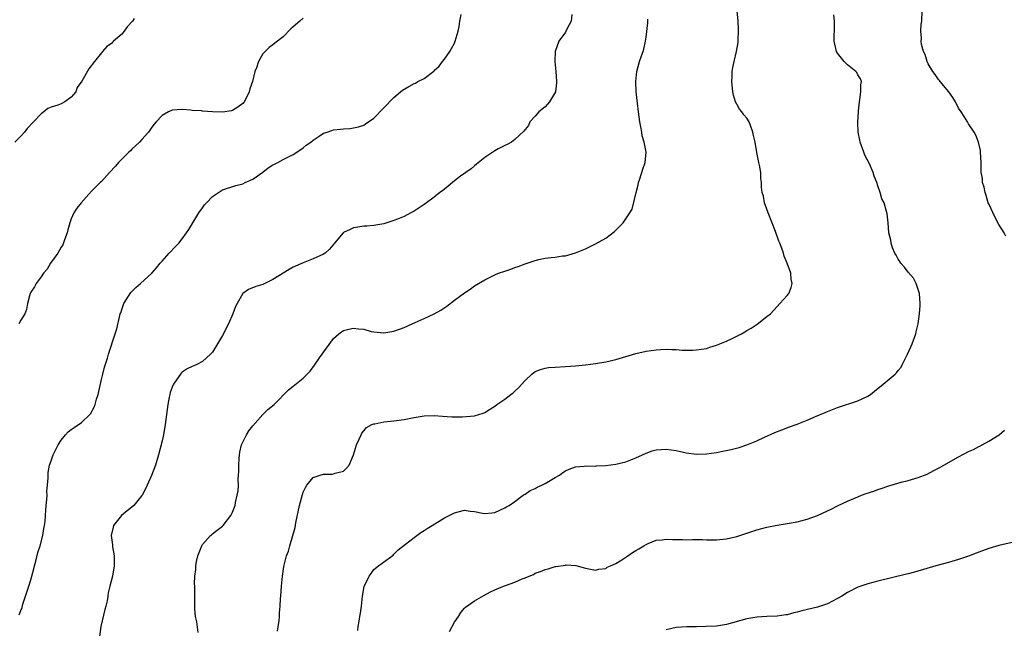
# Model space of a CAD drawing. Units: inches. Extents: x 2598000 to 2601000, y 1512000 to 1515000.
# Drawn here: x 2598263 to 2598458, y 1513495 to 1513615 of the extents above; entities that cross this region are included whole.
import ezdxf

# ---------------------------------------------------------------- set-up
doc = ezdxf.new("R2010")
doc.units = ezdxf.units.IN
doc.header["$MEASUREMENT"] = 0
doc.layers.add('LD25981512_10ft', color=93, linetype='Continuous')

msp = doc.modelspace()

# ---------------------------------------------------------------- linework, layer by layer
at = {"layer": 'LD25981512_10ft'}
for points, elevation in [([(2598313.91, 1513494.09), (2598314.21, 1513496.21), (2598314.28, 1513497), (2598314.29, 1513497.71), (2598314.41, 1513499), (2598314.52, 1513500.52), (2598314.54, 1513501), (2598314.7, 1513503), (2598314.89, 1513505), (2598315.14, 1513506.86), (2598315.72, 1513509), (2598316.08, 1513509.92), (2598316.35, 1513511), (2598317.38, 1513514.62), (2598317.54, 1513515.54), (2598318.28, 1513519), (2598318.84, 1513521.16), (2598319, 1513521.59), (2598319.43, 1513522.57), (2598319.72, 1513523), (2598321, 1513524.5), (2598322.34, 1513525), (2598323, 1513525.19), (2598324.78, 1513525.22), (2598325, 1513525.24), (2598325.37, 1513525.37), (2598327, 1513525.78), (2598327.62, 1513526.38), (2598328.15, 1513527), (2598328.98, 1513529.02), (2598329.58, 1513531), (2598330.13, 1513532.13), (2598330.49, 1513533), (2598330.66, 1513533.34), (2598331, 1513533.77), (2598331.58, 1513534.42), (2598332.63, 1513535), (2598333, 1513535.18), (2598333.19, 1513535.19), (2598335, 1513535.55), (2598337, 1513535.77), (2598339, 1513536.05), (2598341, 1513536.43), (2598343, 1513536.74), (2598345, 1513536.8), (2598346.66, 1513536.66), (2598348.52, 1513536.52), (2598350.53, 1513536.53), (2598353, 1513536.77), (2598354.69, 1513537.31), (2598355, 1513537.42), (2598355.99, 1513538.01), (2598357, 1513538.67), (2598357.4, 1513539), (2598359, 1513540.08), (2598360.19, 1513541), (2598360.66, 1513541.34), (2598361, 1513541.67), (2598361.72, 1513542.28), (2598362.36, 1513543), (2598363, 1513543.77), (2598364.38, 1513545), (2598364.7, 1513545.3), (2598365, 1513545.53), (2598366.05, 1513545.95), (2598367, 1513546.23), (2598367.69, 1513546.31), (2598369, 1513546.41), (2598371, 1513546.5), (2598373, 1513546.67), (2598375, 1513546.89), (2598377, 1513547.14), (2598379, 1513547.45), (2598381, 1513547.92), (2598382.31, 1513548.31), (2598385, 1513549.09), (2598387, 1513549.54), (2598389, 1513549.84), (2598389.9, 1513549.9), (2598391, 1513549.94), (2598392.11, 1513549.89), (2598393, 1513549.89), (2598394.2, 1513549.8), (2598396.23, 1513549.77), (2598397, 1513549.81), (2598399, 1513550.13), (2598399.64, 1513550.36), (2598401, 1513550.74), (2598403, 1513551.54), (2598404.08, 1513552.08), (2598405, 1513552.51), (2598405.94, 1513553), (2598406.61, 1513553.39), (2598407, 1513553.64), (2598407.86, 1513554.14), (2598409.08, 1513554.92), (2598411, 1513556.43), (2598411.67, 1513557), (2598412.33, 1513557.67), (2598413, 1513558.43), (2598413.56, 1513559), (2598415, 1513560.58), (2598415.32, 1513561), (2598415.8, 1513562.2), (2598416.02, 1513563), (2598415.82, 1513563.82), (2598415.71, 1513565), (2598415, 1513567), (2598414.4, 1513568.4), (2598414.24, 1513569), (2598413.86, 1513570.14), (2598413.53, 1513571), (2598413.37, 1513571.37), (2598412.7, 1513573.3), (2598411.25, 1513577), (2598411, 1513577.74), (2598410.53, 1513579), (2598410.3, 1513580.3), (2598410.03, 1513581), (2598409.9, 1513582.1), (2598409.88, 1513583), (2598409.8, 1513583.8), (2598409.77, 1513585), (2598409.54, 1513586.46), (2598409.4, 1513587), (2598409.31, 1513587.31), (2598408.97, 1513588.97), (2598408.62, 1513591), (2598408.32, 1513592.32), (2598408.21, 1513593), (2598407.73, 1513594.27), (2598407.44, 1513595), (2598407, 1513595.74), (2598406.39, 1513596.39), (2598406.01, 1513597), (2598405.55, 1513597.55), (2598405, 1513598.54), (2598404.77, 1513599), (2598404.33, 1513600.33), (2598404.21, 1513601), (2598404.03, 1513603), (2598404.11, 1513604.11), (2598404.12, 1513605), (2598404.22, 1513605.78), (2598404.46, 1513607), (2598404.93, 1513609), (2598405.26, 1513610.74), (2598405.27, 1513611), (2598405.26, 1513611.26), (2598405.38, 1513613), (2598405.34, 1513613.34), (2598405.29, 1513615), (2598405.06, 1513617)], 8140), ([(2598458.36, 1513572.36), (2598458.02, 1513573), (2598457, 1513574.71), (2598456.18, 1513576.18), (2598455, 1513578.75), (2598454.9, 1513579), (2598454.45, 1513580.45), (2598454.25, 1513581), (2598454.08, 1513582.08), (2598453.75, 1513583), (2598453.77, 1513583.77), (2598453.51, 1513585), (2598453.46, 1513586.54), (2598453.5, 1513587), (2598453.37, 1513589), (2598453.32, 1513589.32), (2598452.96, 1513591), (2598452.4, 1513592.4), (2598452.09, 1513593), (2598451, 1513594.63), (2598450.8, 1513595), (2598450.08, 1513596.08), (2598449.53, 1513597), (2598449, 1513597.75), (2598448.41, 1513599), (2598447.85, 1513599.85), (2598447.05, 1513601), (2598445.36, 1513603), (2598445.21, 1513603.21), (2598445, 1513603.45), (2598444.38, 1513604.38), (2598443.91, 1513605), (2598443, 1513606.55), (2598442.77, 1513607), (2598442.38, 1513608.38), (2598442.01, 1513609), (2598441.67, 1513610.33), (2598441.59, 1513611), (2598441.62, 1513611.62), (2598441.53, 1513613), (2598441.6, 1513614.4), (2598441.68, 1513615), (2598441.75, 1513617)], 8120), ([(2598285.49, 1513615.49), (2598285.12, 1513615), (2598284.12, 1513613.88), (2598283.52, 1513613), (2598283, 1513612.42), (2598281.39, 1513611), (2598281.19, 1513610.81), (2598281, 1513610.57), (2598280.07, 1513609.93), (2598279.23, 1513609), (2598279, 1513608.7), (2598277.58, 1513607), (2598276.46, 1513605.54), (2598275.08, 1513603.08), (2598274.16, 1513601.84), (2598273.91, 1513601), (2598273, 1513599.95), (2598271.75, 1513599), (2598271, 1513598.63), (2598270.35, 1513598.35), (2598269, 1513597.91), (2598268.35, 1513597.65), (2598267.54, 1513597), (2598267, 1513596.62), (2598265.52, 1513595), (2598264.28, 1513593.72), (2598263.7, 1513593), (2598263, 1513592.22), (2598261.83, 1513591)], 8190), ([(2598319, 1513615.55), (2598318.32, 1513615), (2598317, 1513613.85), (2598316.53, 1513613.47), (2598315, 1513611.91), (2598313.37, 1513610.63), (2598313, 1513610.29), (2598312.25, 1513609.75), (2598311.47, 1513609), (2598311, 1513608.5), (2598310.13, 1513607), (2598309.72, 1513605.72), (2598309.42, 1513605), (2598308.97, 1513603), (2598308.42, 1513601.58), (2598308.31, 1513601), (2598307.6, 1513599.6), (2598307.27, 1513599), (2598307, 1513598.66), (2598306.06, 1513597.94), (2598305, 1513597.26), (2598304.78, 1513597.22), (2598302.97, 1513596.97), (2598301.04, 1513597.04), (2598299, 1513597.15), (2598298.82, 1513597.18), (2598297, 1513597.28), (2598296.68, 1513597.32), (2598295, 1513597.45), (2598293, 1513597.32), (2598292.29, 1513597), (2598291, 1513596.3), (2598289.81, 1513595), (2598289.44, 1513594.56), (2598289, 1513593.95), (2598288.61, 1513593.39), (2598288.3, 1513593), (2598287, 1513591.53), (2598286.55, 1513591), (2598285, 1513589.61), (2598284.72, 1513589.28), (2598284.44, 1513589), (2598283, 1513587.63), (2598282.38, 1513587), (2598281.78, 1513586.22), (2598280.57, 1513585), (2598279, 1513583.22), (2598278.75, 1513583), (2598277, 1513581.28), (2598274.94, 1513579), (2598274.11, 1513577.89), (2598273.54, 1513577), (2598273, 1513575.82), (2598272.72, 1513575), (2598272.35, 1513573.65), (2598272.19, 1513573), (2598271.67, 1513571.67), (2598271.34, 1513570.66), (2598271, 1513570.17), (2598270.32, 1513569), (2598268.91, 1513567), (2598268.2, 1513565.8), (2598267.5, 1513565), (2598267, 1513564.29), (2598266.02, 1513563), (2598265.7, 1513562.3), (2598265, 1513561.25), (2598264.87, 1513561), (2598264.81, 1513560.81), (2598264.34, 1513559), (2598264.14, 1513557.86), (2598263.78, 1513557), (2598263, 1513555.72), (2598262.61, 1513555)], 8180), ([(2598262.69, 1513497.31), (2598263, 1513498.16), (2598263.24, 1513498.76), (2598263.41, 1513499.41), (2598263.91, 1513501), (2598264.21, 1513501.79), (2598264.57, 1513503), (2598265, 1513504.22), (2598265.59, 1513506.41), (2598265.7, 1513507), (2598265.95, 1513507.95), (2598266.36, 1513509.64), (2598266.81, 1513511), (2598267.35, 1513513), (2598267.59, 1513514.41), (2598267.72, 1513515), (2598267.8, 1513515.8), (2598267.91, 1513517), (2598267.96, 1513518.04), (2598268.04, 1513519), (2598268.15, 1513520.15), (2598268.19, 1513521), (2598268.18, 1513521.82), (2598268.31, 1513523), (2598268.43, 1513524.43), (2598268.4, 1513525), (2598268.45, 1513525.55), (2598268.71, 1513527), (2598269, 1513527.83), (2598269.38, 1513529), (2598270.38, 1513531), (2598271, 1513531.92), (2598271.87, 1513533), (2598272.42, 1513533.58), (2598273, 1513534.07), (2598273.56, 1513534.44), (2598275, 1513535.45), (2598276.7, 1513537), (2598276.85, 1513537.15), (2598277.56, 1513538.44), (2598277.75, 1513539), (2598278.04, 1513540.04), (2598278.37, 1513541), (2598279, 1513543.93), (2598279.25, 1513545), (2598279.6, 1513546.4), (2598280.18, 1513548.18), (2598280.42, 1513549), (2598281.7, 1513553), (2598282.03, 1513553.97), (2598282.62, 1513556.62), (2598282.73, 1513557), (2598282.81, 1513557.19), (2598283, 1513557.81), (2598283.46, 1513559), (2598284.82, 1513561.18), (2598285, 1513561.42), (2598285.81, 1513562.19), (2598286.72, 1513563), (2598288.95, 1513565.05), (2598289.94, 1513566.06), (2598290.63, 1513567), (2598291, 1513567.39), (2598292.45, 1513569), (2598293.71, 1513570.29), (2598294.32, 1513571), (2598295, 1513571.84), (2598295.89, 1513573), (2598296.31, 1513573.69), (2598297.14, 1513575), (2598298.32, 1513577), (2598299, 1513578), (2598299.45, 1513578.55), (2598299.84, 1513579), (2598301, 1513580.26), (2598303, 1513581.58), (2598305.62, 1513582.38), (2598307, 1513582.74), (2598307.48, 1513583), (2598309, 1513583.68), (2598311, 1513585.08), (2598312.07, 1513585.93), (2598313, 1513586.5), (2598313.33, 1513586.67), (2598314, 1513587), (2598315, 1513587.56), (2598317, 1513588.56), (2598317.72, 1513589), (2598319, 1513589.88), (2598319.62, 1513590.38), (2598320.51, 1513591), (2598321, 1513591.41), (2598322.18, 1513592.18), (2598323, 1513592.75), (2598323.74, 1513593), (2598324.66, 1513593.34), (2598325, 1513593.42), (2598326.41, 1513593.59), (2598327, 1513593.64), (2598328.28, 1513593.72), (2598329, 1513593.81), (2598329.97, 1513594.03), (2598331, 1513594.36), (2598331.39, 1513594.61), (2598333, 1513595.75), (2598335, 1513597.79), (2598337, 1513599.88), (2598338.31, 1513601), (2598338.69, 1513601.31), (2598339.95, 1513602.05), (2598341, 1513602.6), (2598341.28, 1513602.72), (2598341.76, 1513603), (2598343, 1513603.65), (2598344.9, 1513605.1), (2598345, 1513605.2), (2598345.96, 1513606.04), (2598346.63, 1513607), (2598347, 1513607.45), (2598348.11, 1513609), (2598348.42, 1513609.58), (2598349, 1513610.65), (2598349.15, 1513611), (2598349.72, 1513613), (2598349.92, 1513613.92), (2598350.08, 1513615), (2598350.32, 1513616.32)], 8170), ([(2598372.3, 1513616.3), (2598372.18, 1513615), (2598371.74, 1513614.26), (2598371.13, 1513613), (2598371, 1513612.78), (2598369.68, 1513611), (2598369.01, 1513609), (2598368.92, 1513607), (2598369.12, 1513605), (2598369.27, 1513603), (2598369.27, 1513602.73), (2598369.03, 1513601), (2598367.87, 1513599), (2598367.49, 1513598.51), (2598367, 1513598.03), (2598365.72, 1513597), (2598365, 1513596.12), (2598363.94, 1513595), (2598363.67, 1513594.33), (2598363, 1513593.53), (2598362.79, 1513593.21), (2598361, 1513591.51), (2598360.32, 1513591), (2598359.47, 1513590.53), (2598359, 1513590.33), (2598357.65, 1513589.65), (2598357, 1513589.3), (2598356.83, 1513589.17), (2598355, 1513587.98), (2598353.39, 1513586.61), (2598353, 1513586.33), (2598352.31, 1513585.69), (2598350.23, 1513584.23), (2598349, 1513583.33), (2598348.59, 1513583), (2598347.75, 1513582.25), (2598347, 1513581.71), (2598346.62, 1513581.38), (2598346.12, 1513581), (2598345, 1513580.1), (2598343.45, 1513579), (2598343, 1513578.66), (2598342, 1513578), (2598341, 1513577.3), (2598340.38, 1513577), (2598339, 1513576.25), (2598337.74, 1513575.74), (2598337, 1513575.47), (2598335, 1513574.81), (2598333, 1513574.47), (2598331.64, 1513574.36), (2598331, 1513574.35), (2598329.86, 1513574.14), (2598329, 1513574.01), (2598328.29, 1513573.71), (2598327, 1513573.06), (2598326.91, 1513573), (2598325.2, 1513571), (2598324.2, 1513569.8), (2598323.38, 1513569), (2598323, 1513568.79), (2598321, 1513567.89), (2598319, 1513567.11), (2598317, 1513566.23), (2598316.21, 1513565.79), (2598313, 1513563.75), (2598311, 1513562.77), (2598309.61, 1513562.39), (2598308.18, 1513561.82), (2598307, 1513560.98), (2598305.88, 1513559), (2598305.59, 1513558.42), (2598305.07, 1513557), (2598304.2, 1513555), (2598303, 1513552.67), (2598301, 1513549.36), (2598300.65, 1513549), (2598299, 1513547.49), (2598298.01, 1513547), (2598297.31, 1513546.69), (2598297, 1513546.53), (2598295.96, 1513546.04), (2598295, 1513545.41), (2598294.8, 1513545.2), (2598294.65, 1513545), (2598293.89, 1513543.89), (2598293.25, 1513543), (2598293, 1513542.46), (2598292.64, 1513541.36), (2598292.54, 1513541), (2598292.45, 1513540.45), (2598292.16, 1513539), (2598291.66, 1513535), (2598291.29, 1513533), (2598291, 1513531.79), (2598290.29, 1513529), (2598289.7, 1513527), (2598288.9, 1513524.9), (2598288.06, 1513523), (2598287.72, 1513522.28), (2598287.05, 1513521), (2598287, 1513520.93), (2598285.38, 1513519), (2598285, 1513518.62), (2598284.07, 1513517.93), (2598282.96, 1513517), (2598281.38, 1513515), (2598281.29, 1513514.71), (2598280.93, 1513513), (2598281.18, 1513511.18), (2598281.2, 1513510.8), (2598281.52, 1513509), (2598281.54, 1513507.54), (2598281.53, 1513507), (2598281.16, 1513505), (2598280.65, 1513503), (2598280.34, 1513501.66), (2598280.26, 1513501), (2598280.1, 1513500.1), (2598279.86, 1513499), (2598279.67, 1513498.33), (2598278.86, 1513495), (2598278.6, 1513493)], 8160), ([(2598298.17, 1513493.83), (2598297.89, 1513495.89), (2598297.63, 1513497), (2598297.5, 1513498.5), (2598297.49, 1513499), (2598297.53, 1513501), (2598297.53, 1513502.47), (2598297.5, 1513503), (2598297.46, 1513503.46), (2598297.5, 1513505), (2598297.71, 1513506.29), (2598297.71, 1513507), (2598297.87, 1513507.87), (2598298.13, 1513509), (2598298.35, 1513509.65), (2598298.87, 1513511), (2598299, 1513511.22), (2598300.62, 1513513), (2598300.82, 1513513.19), (2598301, 1513513.35), (2598301.91, 1513514.09), (2598303, 1513514.88), (2598303.11, 1513515), (2598304.62, 1513517), (2598305, 1513517.68), (2598305.49, 1513519), (2598305.6, 1513519.6), (2598305.94, 1513521), (2598306.11, 1513521.89), (2598306.14, 1513523), (2598306.1, 1513524.1), (2598306.19, 1513525), (2598306.23, 1513525.77), (2598306.22, 1513527), (2598306.32, 1513528.32), (2598306.35, 1513529), (2598306.42, 1513529.58), (2598306.77, 1513531), (2598307, 1513531.54), (2598307.77, 1513533), (2598308.25, 1513533.75), (2598309, 1513534.8), (2598310.98, 1513537.02), (2598312.02, 1513537.98), (2598313.24, 1513539), (2598316.12, 1513541.88), (2598317, 1513542.66), (2598319, 1513544.23), (2598319.76, 1513545), (2598320.4, 1513545.6), (2598321.23, 1513546.77), (2598321.35, 1513547), (2598322.22, 1513548.22), (2598325, 1513552.06), (2598326.09, 1513553), (2598326.6, 1513553.4), (2598327, 1513553.65), (2598328.09, 1513553.91), (2598329, 1513554.16), (2598330, 1513554), (2598331, 1513553.91), (2598332.5, 1513553.5), (2598333, 1513553.39), (2598335, 1513553.19), (2598337, 1513553.53), (2598339, 1513554.27), (2598340.62, 1513555), (2598343, 1513556.02), (2598345, 1513556.97), (2598346.29, 1513557.71), (2598347.49, 1513558.51), (2598349, 1513559.68), (2598351, 1513561.13), (2598352.13, 1513561.87), (2598353, 1513562.5), (2598355, 1513563.74), (2598357, 1513564.7), (2598357.77, 1513565), (2598359, 1513565.44), (2598360.18, 1513565.82), (2598361, 1513566.14), (2598361.65, 1513566.35), (2598363, 1513566.9), (2598365, 1513567.56), (2598365.74, 1513567.74), (2598367, 1513567.99), (2598368.16, 1513568.16), (2598369, 1513568.22), (2598370.45, 1513568.45), (2598371, 1513568.48), (2598373, 1513569.07), (2598375, 1513569.87), (2598377, 1513570.85), (2598379, 1513571.98), (2598380.74, 1513573.26), (2598382.45, 1513575), (2598383.82, 1513577), (2598384.28, 1513577.72), (2598385.02, 1513581), (2598385.44, 1513582.56), (2598385.51, 1513583), (2598385.76, 1513583.76), (2598386.34, 1513585.66), (2598386.84, 1513587), (2598387.03, 1513589), (2598386.63, 1513591), (2598386.24, 1513592.24), (2598386.15, 1513593), (2598385.98, 1513594.02), (2598385.78, 1513595), (2598385.49, 1513597), (2598385.29, 1513598.71), (2598385.07, 1513601), (2598384.97, 1513603), (2598385.15, 1513605), (2598385.73, 1513607), (2598386.09, 1513608.09), (2598386.42, 1513609), (2598386.56, 1513609.44), (2598386.89, 1513611), (2598387, 1513611.79), (2598387.34, 1513614.66), (2598387.39, 1513615.39)], 8150), ([(2598329.82, 1513494.18), (2598329.92, 1513495), (2598330.08, 1513496.08), (2598330.27, 1513497), (2598330.37, 1513497.63), (2598330.55, 1513499), (2598330.77, 1513501), (2598331.1, 1513502.9), (2598332.08, 1513505), (2598332.47, 1513505.53), (2598333, 1513506.29), (2598333.91, 1513507), (2598336.84, 1513509.16), (2598337, 1513509.3), (2598337.82, 1513510.18), (2598339.32, 1513511.32), (2598341, 1513512.65), (2598342.35, 1513513.65), (2598343, 1513514), (2598343.58, 1513514.42), (2598344.6, 1513515), (2598347, 1513516.52), (2598347.99, 1513517), (2598349, 1513517.54), (2598349.73, 1513517.73), (2598351, 1513518.02), (2598352.15, 1513517.85), (2598353, 1513517.8), (2598354.54, 1513517.46), (2598355, 1513517.38), (2598356.45, 1513517.55), (2598357, 1513517.59), (2598358.02, 1513518.02), (2598359, 1513518.49), (2598359.3, 1513518.7), (2598359.86, 1513519), (2598361, 1513519.8), (2598362.64, 1513521), (2598362.84, 1513521.16), (2598363, 1513521.23), (2598364.03, 1513521.97), (2598365, 1513522.35), (2598365.4, 1513522.6), (2598366.35, 1513523), (2598367, 1513523.33), (2598369, 1513524.53), (2598369.81, 1513525), (2598370.49, 1513525.51), (2598371, 1513525.86), (2598371.79, 1513526.21), (2598373, 1513526.64), (2598374.75, 1513526.75), (2598375.19, 1513526.81), (2598377, 1513526.78), (2598377.19, 1513526.81), (2598379, 1513526.9), (2598381, 1513527.17), (2598383, 1513527.66), (2598385, 1513528.42), (2598386.3, 1513529), (2598387, 1513529.36), (2598388.22, 1513529.78), (2598389, 1513530.02), (2598390.07, 1513530.07), (2598391, 1513530.15), (2598391.97, 1513530.03), (2598393, 1513529.85), (2598394.44, 1513529.56), (2598395, 1513529.41), (2598397, 1513529.14), (2598399, 1513529.19), (2598401, 1513529.5), (2598402.27, 1513529.73), (2598403.92, 1513530.08), (2598405.51, 1513530.49), (2598407.02, 1513530.98), (2598409, 1513531.82), (2598410.53, 1513532.53), (2598412.57, 1513533.43), (2598413.95, 1513533.95), (2598415.45, 1513534.55), (2598417, 1513535.11), (2598419, 1513535.92), (2598420.62, 1513536.62), (2598422.57, 1513537.43), (2598423, 1513537.63), (2598424, 1513538), (2598425, 1513538.41), (2598429, 1513539.75), (2598431, 1513540.67), (2598431.53, 1513541), (2598432.33, 1513541.67), (2598434.07, 1513543), (2598436.39, 1513545), (2598436.7, 1513545.3), (2598437, 1513545.71), (2598437.58, 1513546.42), (2598437.89, 1513547), (2598438.9, 1513549), (2598439.56, 1513550.44), (2598439.8, 1513551), (2598440.5, 1513553), (2598440.61, 1513553.39), (2598440.96, 1513555), (2598441.26, 1513557), (2598441.4, 1513558.6), (2598441.4, 1513559), (2598441.24, 1513561), (2598441, 1513561.82), (2598440.6, 1513563), (2598440.05, 1513564.05), (2598439, 1513565.26), (2598438.25, 1513566.25), (2598437.56, 1513567), (2598437.35, 1513567.35), (2598437, 1513567.83), (2598436.59, 1513568.59), (2598436.34, 1513569), (2598435.92, 1513570.08), (2598435.62, 1513571), (2598435.57, 1513571.57), (2598435.19, 1513573), (2598435.01, 1513575.01), (2598434.82, 1513576.82), (2598434.72, 1513577.28), (2598434.21, 1513579), (2598433.79, 1513579.79), (2598433.47, 1513581), (2598433, 1513582.36), (2598432.81, 1513583), (2598432.28, 1513584.28), (2598432.09, 1513585), (2598431.3, 1513586.7), (2598430.43, 1513588.43), (2598430.2, 1513589), (2598429.46, 1513591), (2598429.4, 1513591.4), (2598429.07, 1513593), (2598429.03, 1513594.97), (2598429.15, 1513597), (2598429.18, 1513597.18), (2598429.32, 1513599), (2598429.43, 1513599.43), (2598429.63, 1513601), (2598429.62, 1513602.38), (2598429.74, 1513603), (2598429.56, 1513603.56), (2598429, 1513604.34), (2598428.8, 1513604.8), (2598428.62, 1513605), (2598427, 1513606.35), (2598426.31, 1513607), (2598425, 1513608.62), (2598424.76, 1513609), (2598424.33, 1513611), (2598424.34, 1513612.34), (2598424.37, 1513613), (2598424.42, 1513613.58), (2598424.4, 1513615), (2598424.26, 1513616.26)], 8130), ([(2598348.02, 1513493.98), (2598349, 1513495.85), (2598349.8, 1513497), (2598350.25, 1513497.75), (2598351, 1513498.63), (2598351.2, 1513498.8), (2598353, 1513500.11), (2598354.84, 1513501.16), (2598356.14, 1513501.86), (2598357, 1513502.26), (2598358.74, 1513503), (2598359.15, 1513503.15), (2598361, 1513503.78), (2598362.43, 1513504.43), (2598363, 1513504.63), (2598363.82, 1513505), (2598364.67, 1513505.33), (2598365, 1513505.56), (2598366.1, 1513505.9), (2598367, 1513506.31), (2598367.57, 1513506.43), (2598369, 1513506.88), (2598369.12, 1513506.88), (2598371, 1513507.18), (2598371.19, 1513507.19), (2598373.05, 1513507.05), (2598375, 1513506.53), (2598377, 1513506.19), (2598377.63, 1513506.37), (2598379, 1513506.52), (2598379.28, 1513506.72), (2598379.94, 1513507), (2598381, 1513507.5), (2598382.2, 1513508.2), (2598383.41, 1513509), (2598384.34, 1513509.66), (2598385, 1513510.03), (2598385.59, 1513510.41), (2598386.59, 1513511), (2598387, 1513511.26), (2598387.42, 1513511.42), (2598389, 1513512.09), (2598390.19, 1513512.19), (2598391, 1513512.32), (2598392.26, 1513512.26), (2598394.23, 1513512.23), (2598395, 1513512.2), (2598396.23, 1513512.23), (2598397, 1513512.21), (2598398.23, 1513512.23), (2598399, 1513512.19), (2598400.2, 1513512.2), (2598401, 1513512.18), (2598403, 1513512.35), (2598405, 1513512.83), (2598409, 1513514.13), (2598411, 1513514.68), (2598413, 1513515.09), (2598415, 1513515.39), (2598417, 1513515.72), (2598417.99, 1513515.99), (2598419, 1513516.24), (2598420.99, 1513517.01), (2598423, 1513517.94), (2598423.74, 1513518.26), (2598425, 1513518.9), (2598427, 1513519.85), (2598429, 1513520.71), (2598429.74, 1513521), (2598430.67, 1513521.33), (2598432.17, 1513521.83), (2598433, 1513522.14), (2598433.66, 1513522.34), (2598435, 1513522.84), (2598437.61, 1513523.61), (2598439, 1513523.94), (2598440.35, 1513524.35), (2598441, 1513524.51), (2598442.78, 1513525.22), (2598444.11, 1513525.89), (2598445, 1513526.37), (2598446.05, 1513527), (2598449, 1513528.62), (2598451, 1513529.67), (2598451.93, 1513530.07), (2598453, 1513530.69), (2598453.24, 1513530.76), (2598453.69, 1513531), (2598455, 1513531.74), (2598457.05, 1513533), (2598458.1, 1513533.9)], 8120), ([(2598459.64, 1513511.64), (2598457, 1513511.03), (2598455, 1513510.46), (2598453, 1513509.72), (2598452.5, 1513509.5), (2598451, 1513508.94), (2598449, 1513508.24), (2598447, 1513507.67), (2598444.47, 1513507), (2598440.23, 1513505.77), (2598439, 1513505.45), (2598438.65, 1513505.35), (2598433, 1513504), (2598431, 1513503.48), (2598429.62, 1513503), (2598429, 1513502.77), (2598427, 1513501.74), (2598425.83, 1513501), (2598425, 1513500.54), (2598423, 1513499.51), (2598421.58, 1513499), (2598421, 1513498.82), (2598417.91, 1513498.09), (2598417, 1513497.81), (2598416.32, 1513497.68), (2598415, 1513497.31), (2598414.71, 1513497.29), (2598413, 1513497.07), (2598411, 1513497), (2598409, 1513496.85), (2598407, 1513496.49), (2598403, 1513495.41), (2598401, 1513495.09), (2598398.96, 1513494.96), (2598397, 1513494.92), (2598395.08, 1513494.92), (2598393, 1513494.81), (2598391, 1513494.36)], 8110)]:
    msp.add_lwpolyline(points, dxfattribs=dict(at, elevation=elevation))

doc.saveas('drawing.dxf')
